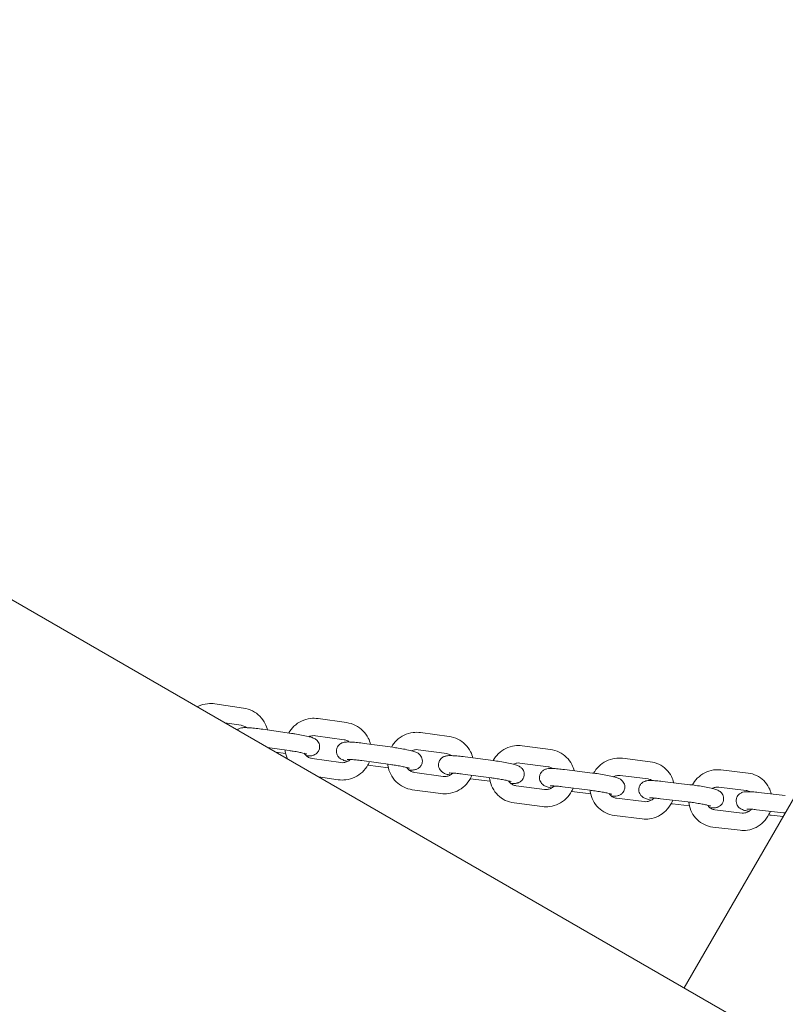
# Model space of a CAD drawing. Units: millimetres. Extents: x -10716 to 10628, y -9226 to 8142.
# Drawn here: x -8304 to -8040, y 4755 to 5095 of the extents above; entities that cross this region are included whole.
import ezdxf

# ---------------------------------------------------------------- set-up
doc = ezdxf.new("R2010")
doc.units = ezdxf.units.MM
doc.header["$MEASUREMENT"] = 0
doc.linetypes.add('BORDER', pattern=[1.75, 0.5, -0.25, 0.5, -0.25, 0, -0.25])
doc.layers.add('HAGS-Dim-Plan1', color=7, linetype='Continuous', lineweight=100)
doc.layers.add('HAGS-EN1176 Falling Space 2', color=30, linetype='BORDER')
doc.dimstyles.new('HAGS - Dim Plan', dxfattribs={"dimtxt": 300, "dimasz": 200, "dimexe": 0.18, "dimexo": 0.0625, "dimgap": 150, "dimtad": 0, "dimlfac": 0.001, "dimrnd": 0.05, "dimzin": 1, "dimdsep": 46, "dimtxsty": 'Standard', "dimblk": 'HAGS - Dim Plan arrow', "dimcen": 0.1, "dimse1": 1, "dimse2": 1, "dimclrd": 1, "dimadec": 0, "dimazin": 0, "dimtfac": 1, "dimtofl": 0, "dimtmove": 0, "dimatfit": 3, "dimfxl": 1, "dimtolj": 1, "dimtzin": 0, "dimarcsym": 0})

# ---------------------------------------------------------------- blocks, each defined once
blk = doc.blocks.new('HAGS - Dim Plan arrow')
at = {"color": 1, "lineweight": 0}
blk.add_lwpolyline([(0, 0, 0, 0.35, 0), (-1, 0, 0.015, 0.015, 0)], format="xyseb", dxfattribs=at)
blk = doc.blocks.new('*D8')
at = {"layer": 'Defpoints', "color": 0, "transparency": 16777216}
for p in [(8976.47, 7909.12), (-10715.64, 3978.08), (8976.47, 3945.16)]:
    blk.add_point(p, dxfattribs=at)
at = {"layer": 'HAGS-Dim-Plan1', "color": 1, "lineweight": -2, "transparency": 16777216}
for p, q in [((-10515.64, 7909.12), (-2032.08, 7909.12)), ((8776.47, 7909.12), (292.92, 7909.12))]:
    blk.add_line(p, q, dxfattribs=at)
at = {"layer": 'HAGS-Dim-Plan1', "color": 1, "lineweight": -2, "transparency": 16777216, "xscale": 200, "yscale": 200, "zscale": 200, "rotation": 180}
blk.add_blockref('HAGS - Dim Plan arrow', (-10715.64, 7909.12), dxfattribs=at)
at = {"layer": 'HAGS-Dim-Plan1', "color": 1, "lineweight": -2, "transparency": 16777216, "xscale": 200, "yscale": 200, "zscale": 200}
blk.add_blockref('HAGS - Dim Plan arrow', (8976.47, 7909.12), dxfattribs=at)
at = {"layer": 'HAGS-Dim-Plan1', "color": 0, "lineweight": 50, "transparency": 16777216, "insert": (-869.58, 7909.12), "char_height": 300, "attachment_point": 5}
blk.add_mtext('\\A1;{\\H1.5x;19.70m}', dxfattribs=at)
blk = doc.blocks.new('*D9')
at = {"layer": 'Defpoints', "color": 0, "transparency": 16777216}
for p in [(7229.06, 7152.75), (-9120.6, 3822.56), (7229.06, 3820.71)]:
    blk.add_point(p, dxfattribs=at)
at = {"layer": 'HAGS-Dim-Plan1', "color": 1, "lineweight": -2, "transparency": 16777216}
for p, q in [((-8920.6, 7152.75), (-2145.77, 7152.75)), ((7029.06, 7152.75), (254.23, 7152.75))]:
    blk.add_line(p, q, dxfattribs=at)
at = {"layer": 'HAGS-Dim-Plan1', "color": 1, "lineweight": -2, "transparency": 16777216, "xscale": 200, "yscale": 200, "zscale": 200, "rotation": 180}
blk.add_blockref('HAGS - Dim Plan arrow', (-9120.6, 7152.75), dxfattribs=at)
at = {"layer": 'HAGS-Dim-Plan1', "color": 1, "lineweight": -2, "transparency": 16777216, "xscale": 200, "yscale": 200, "zscale": 200}
blk.add_blockref('HAGS - Dim Plan arrow', (7229.06, 7152.75), dxfattribs=at)
at = {"layer": 'HAGS-Dim-Plan1', "color": 0, "lineweight": 50, "transparency": 16777216, "insert": (-945.77, 7152.75), "char_height": 300, "attachment_point": 5}
blk.add_mtext('\\A1;{\\H1.5x;16.35m}', dxfattribs=at)

msp = doc.modelspace()

# ---------------------------------------------------------------- linework, layer by layer
at = {"lineweight": 0}
for p, q in [((-6450.452, 3823.109), (-8492.107, 5001.859)), ((-7986.329, 4913.652), (-8074.579, 4760.799)), ((-8226.756, 4857.484), (-8236.646, 4858.955)), ((-8227.638, 4851.549), (-8233.194, 4852.375)), ((-8191.166, 4852.468), (-8201.054, 4853.88)), ((-8220.117, 4850.176), (-8210.229, 4848.765)), ((-8155.788, 4847.694), (-8165.63, 4849.04)), ((-8192.014, 4846.528), (-8201.902, 4847.94)), ((-8218.484, 4843.882), (-8211.077, 4842.825)), ((-8212.234, 4841.752), (-8215.634, 4842.237)), ((-8185.071, 4845.283), (-8175.228, 4843.937)), ((-8156.601, 4841.749), (-8166.444, 4843.095)), ((-8120.779, 4843.182), (-8130.532, 4844.457)), ((-8203.084, 4840.082), (-8193.196, 4838.67)), ((-8185.884, 4839.339), (-8176.042, 4837.992)), ((-8150.268, 4840.634), (-8140.515, 4839.358)), ((-8086.293, 4838.953), (-8095.914, 4840.152)), ((-8176.758, 4836.847), (-8183.846, 4837.816)), ((-8167.66, 4835.242), (-8157.818, 4833.896)), ((-8121.556, 4837.233), (-8131.31, 4838.508)), ((-8115.863, 4836.247), (-8106.242, 4835.049)), ((-8052.482, 4835.026), (-8061.929, 4836.142)), ((-8200.851, 4833.702), (-8194.044, 4832.73)), ((-8151.046, 4834.684), (-8141.293, 4833.409)), ((-8141.579, 4832.191), (-8148.475, 4833.093)), ((-8087.034, 4832.999), (-8096.655, 4834.198)), ((-8082.008, 4832.144), (-8072.561, 4831.028)), ((-8168.474, 4829.298), (-8158.631, 4827.951)), ((-8132.562, 4830.659), (-8122.809, 4829.384)), ((-8116.605, 4830.293), (-8106.983, 4829.095)), ((-8106.85, 4827.806), (-8113.373, 4828.618)), ((-8053.186, 4829.067), (-8062.633, 4830.184)), ((-8097.944, 4826.354), (-8088.323, 4825.156)), ((-8082.712, 4826.185), (-8073.265, 4825.069)), ((-8048.852, 4828.342), (-8039.621, 4827.312)), ((-8133.34, 4824.71), (-8123.587, 4823.435)), ((-8072.726, 4823.709), (-8078.593, 4824.403)), ((-8063.959, 4822.344), (-8054.512, 4821.228)), ((-8049.517, 4822.378), (-8040.286, 4821.349)), ((-8098.685, 4820.4), (-8089.064, 4819.202)), ((-8040.38, 4820.033), (-8044.529, 4820.496)), ((-8064.663, 4816.386), (-8055.216, 4815.27))]:
    msp.add_line(p, q, dxfattribs=at)
for points, knots in [([(-8242.782, 4857.911), (-8242.629, 4857.992), (-8242.475, 4858.068), (-8241.351, 4858.588), (-8240.312, 4858.879), (-8238.387, 4859.098), (-8237.508, 4859.083), (-8236.646, 4858.955)], [8.413545, 8.413545, 8.413545, 8.413545, 8.46541562, 8.46541562, 8.78542783, 8.78542783, 9.04732186, 9.04732186, 9.04732186, 9.04732186]), ([(-8226.756, 4857.484), (-8225.7, 4857.327), (-8224.67, 4857), (-8222.764, 4856.039), (-8221.888, 4855.405), (-8220.381, 4853.894), (-8219.749, 4853.018), (-8218.934, 4851.39), (-8218.673, 4850.678), (-8218.495, 4849.945)], [2.7641366, 2.7641366, 2.7641366, 2.7641366, 3.084737, 3.084737, 3.4053666, 3.4053666, 3.7257775, 3.7257775, 3.952302, 3.952302, 3.952302, 3.952302]), ([(-8211.191, 4848.902), (-8210.702, 4849.764), (-8210.084, 4850.553), (-8208.589, 4851.968), (-8207.696, 4852.577), (-8205.764, 4853.483), (-8204.724, 4853.781), (-8202.798, 4854.013), (-8201.918, 4854.003), (-8201.054, 4853.88)], [7.8411667, 7.8411667, 7.8411667, 7.8411667, 8.1390573, 8.1390573, 8.4596368, 8.4596368, 8.780447, 8.780447, 9.0426509, 9.0426509, 9.0426509, 9.0426509]), ([(-8191.166, 4852.468), (-8190.11, 4852.317), (-8189.079, 4851.997), (-8187.172, 4851.047), (-8186.295, 4850.419), (-8184.787, 4848.919), (-8184.154, 4848.048), (-8183.336, 4846.428), (-8183.074, 4845.717), (-8182.894, 4844.986)], [2.7594656, 2.7594656, 2.7594656, 2.7594656, 3.0799, 3.0799, 3.3998327, 3.3998327, 3.7192879, 3.7192879, 3.9455774, 3.9455774, 3.9455774, 3.9455774]), ([(-8220.117, 4850.176), (-8220.912, 4850.29), (-8221.702, 4850.391), (-8223.21, 4850.559), (-8223.926, 4850.626), (-8225.261, 4850.719), (-8225.861, 4850.744), (-8226.872, 4850.728), (-8227.184, 4850.78), (-8228.114, 4850.484), (-8228.243, 4850.438), (-8228.573, 4850.286), (-8228.785, 4850.175), (-8229.039, 4849.976)], [6.1150885, 6.1150885, 6.1150885, 6.1150885, 6.4470574, 6.4470574, 6.7840235, 6.7840235, 7.1453424, 7.1453424, 7.4594215, 7.4594215, 7.5033328, 7.5033328, 7.5541563, 7.5541563, 7.5541563, 7.5541563]), ([(-8227.638, 4851.549), (-8227.219, 4851.487), (-8226.808, 4851.357), (-8226.185, 4851.045), (-8225.954, 4850.899), (-8225.74, 4850.73)], [2.76413655, 2.76413655, 2.76413655, 2.76413655, 3.08175607, 3.08175607, 3.28554587, 3.28554587, 3.28554587, 3.28554587]), ([(-8175.727, 4844.005), (-8175.243, 4844.865), (-8174.632, 4845.654), (-8173.148, 4847.076), (-8172.258, 4847.692), (-8170.33, 4848.613), (-8169.293, 4848.918), (-8167.37, 4849.162), (-8166.492, 4849.158), (-8165.63, 4849.04)], [7.837426, 7.837426, 7.837426, 7.837426, 8.1344368, 8.1344368, 8.4561376, 8.4561376, 8.7774786, 8.7774786, 9.0395198, 9.0395198, 9.0395198, 9.0395198]), ([(-8205.073, 4840.965), (-8204.798, 4840.956), (-8204.54, 4840.952), (-8203.822, 4840.964), (-8203.51, 4840.912), (-8202.58, 4841.207), (-8202.451, 4841.253), (-8202.069, 4841.429), (-8201.776, 4841.579), (-8201.193, 4842.138), (-8200.937, 4842.452), (-8200.61, 4843.177), (-8200.515, 4843.533), (-8200.46, 4844.219), (-8200.492, 4844.544), (-8200.633, 4845.149), (-8200.75, 4845.415), (-8201.025, 4845.907), (-8201.184, 4846.1), (-8201.514, 4846.45), (-8201.672, 4846.574), (-8202.002, 4846.811), (-8202.155, 4846.896), (-8202.583, 4847.117), (-8202.812, 4847.204), (-8203.49, 4847.442), (-8203.953, 4847.571), (-8205.153, 4847.867), (-8205.918, 4848.031), (-8207.493, 4848.331), (-8208.285, 4848.468), (-8209.47, 4848.654), (-8209.85, 4848.711), (-8210.229, 4848.765)], [3.8384016, 3.8384016, 3.8384016, 3.8384016, 4.0037498, 4.0037498, 4.3178289, 4.3178289, 4.3617401, 4.3617401, 4.4274869, 4.4274869, 4.4704584, 4.4704584, 4.5011776, 4.5011776, 4.5298401, 4.5298401, 4.562533, 4.562533, 4.6052924, 4.6052924, 4.6628893, 4.6628893, 4.744485, 4.744485, 4.9173637, 4.9173637, 5.2315229, 5.2315229, 5.6171882, 5.6171882, 5.9566092, 5.9566092, 6.1150885, 6.1150885, 6.1150885, 6.1150885]), ([(-8204.144, 4847.616), (-8203.762, 4847.79), (-8203.353, 4847.904), (-8202.593, 4847.993), (-8202.244, 4847.989), (-8201.902, 4847.94)], [8.46998098, 8.46998098, 8.46998098, 8.46998098, 8.78346816, 8.78346816, 9.04265092, 9.04265092, 9.04265092, 9.04265092]), ([(-8185.071, 4845.283), (-8185.863, 4845.392), (-8186.643, 4845.487), (-8188.121, 4845.641), (-8188.816, 4845.7), (-8190.117, 4845.776), (-8190.69, 4845.793), (-8191.473, 4845.752), (-8191.7, 4845.734), (-8192.154, 4845.651), (-8192.341, 4845.612), (-8192.821, 4845.441), (-8193.108, 4845.333), (-8193.74, 4844.843), (-8194.029, 4844.569), (-8194.443, 4843.859), (-8194.583, 4843.505), (-8194.706, 4842.801), (-8194.706, 4842.463), (-8194.614, 4841.832), (-8194.517, 4841.547), (-8194.273, 4841.02), (-8194.121, 4840.805), (-8193.799, 4840.414), (-8193.636, 4840.272), (-8193.308, 4840.011), (-8193.157, 4839.919), (-8192.784, 4839.707), (-8192.597, 4839.627), (-8191.969, 4839.376), (-8191.541, 4839.252), (-8190.96, 4839.099), (-8190.888, 4839.08), (-8190.814, 4839.062)], [6.1815364, 6.1815364, 6.1815364, 6.1815364, 6.5138356, 6.5138356, 6.8532074, 6.8532074, 7.2268981, 7.2268981, 7.3839777, 7.3839777, 7.4740869, 7.4740869, 7.5529895, 7.5529895, 7.6017207, 7.6017207, 7.6345661, 7.6345661, 7.663125, 7.663125, 7.6940883, 7.6940883, 7.7333623, 7.7333623, 7.7864469, 7.7864469, 7.8587535, 7.8587535, 7.9886673, 7.9886673, 8.3028266, 8.3028266, 8.3467569, 8.3467569, 8.3467569, 8.3467569]), ([(-8192.014, 4846.528), (-8191.594, 4846.468), (-8191.184, 4846.341), (-8190.587, 4846.045), (-8190.378, 4845.917), (-8190.182, 4845.77)], [2.75946561, 2.75946561, 2.75946561, 2.75946561, 3.0777274, 3.0777274, 3.2622889, 3.2622889, 3.2622889, 3.2622889]), ([(-8155.788, 4847.694), (-8154.737, 4847.55), (-8153.709, 4847.236), (-8151.808, 4846.301), (-8150.935, 4845.68), (-8149.43, 4844.194), (-8148.799, 4843.33), (-8147.979, 4841.717), (-8147.715, 4841.007), (-8147.535, 4840.276)], [2.7563345, 2.7563345, 2.7563345, 2.7563345, 3.0758987, 3.0758987, 3.3945502, 3.3945502, 3.7128272, 3.7128272, 3.9395409, 3.9395409, 3.9395409, 3.9395409]), ([(-8211.617, 4839.918), (-8211.99, 4840.749), (-8212.248, 4841.632), (-8212.405, 4842.695), (-8212.425, 4842.857), (-8212.441, 4843.02)], [6.90609931, 6.90609931, 6.90609931, 6.90609931, 7.18007382, 7.18007382, 7.22912886, 7.22912886, 7.22912886, 7.22912886]), ([(-8204.98, 4841.605), (-8204.98, 4841.605), (-8205.006, 4841.615), (-8205.123, 4841.656), (-8205.248, 4841.696), (-8205.636, 4841.806), (-8205.934, 4841.883), (-8206.703, 4842.061), (-8207.196, 4842.165), (-8208.315, 4842.381), (-8208.949, 4842.493), (-8210.087, 4842.679), (-8210.583, 4842.754), (-8211.077, 4842.825)], [4.825554, 4.825554, 4.825554, 4.825554, 4.9202344, 4.9202344, 5.0824856, 5.0824856, 5.3136063, 5.3136063, 5.5926646, 5.5926646, 5.8927151, 5.8927151, 6.1150885, 6.1150885, 6.1150885, 6.1150885]), ([(-8169.58, 4836.07), (-8169.175, 4836.057), (-8168.812, 4836.055), (-8168.221, 4836.086), (-8167.994, 4836.104), (-8167.54, 4836.186), (-8167.353, 4836.225), (-8166.873, 4836.397), (-8166.586, 4836.505), (-8165.954, 4836.994), (-8165.665, 4837.269), (-8165.251, 4837.979), (-8165.111, 4838.333), (-8164.988, 4839.037), (-8164.988, 4839.375), (-8165.08, 4840.006), (-8165.177, 4840.291), (-8165.421, 4840.818), (-8165.573, 4841.033), (-8165.895, 4841.424), (-8166.058, 4841.566), (-8166.386, 4841.827), (-8166.537, 4841.919), (-8166.91, 4842.13), (-8167.097, 4842.211), (-8167.725, 4842.461), (-8168.153, 4842.586), (-8169.331, 4842.896), (-8170.118, 4843.07), (-8171.723, 4843.384), (-8172.51, 4843.523), (-8173.949, 4843.754), (-8174.592, 4843.85), (-8175.228, 4843.937)], [3.8414818, 3.8414818, 3.8414818, 3.8414818, 4.0853055, 4.0853055, 4.2423851, 4.2423851, 4.3324943, 4.3324943, 4.4113968, 4.4113968, 4.4601281, 4.4601281, 4.4929735, 4.4929735, 4.5215323, 4.5215323, 4.5524957, 4.5524957, 4.5917696, 4.5917696, 4.6448542, 4.6448542, 4.7171608, 4.7171608, 4.8470747, 4.8470747, 5.1612339, 5.1612339, 5.5733883, 5.5733883, 5.914817, 5.914817, 6.1815364, 6.1815364, 6.1815364, 6.1815364]), ([(-8168.716, 4842.734), (-8168.703, 4842.741), (-8168.689, 4842.747), (-8168.293, 4842.932), (-8167.885, 4843.05), (-8167.128, 4843.144), (-8166.782, 4843.142), (-8166.444, 4843.095)], [8.45357231, 8.45357231, 8.45357231, 8.45357231, 8.46487035, 8.46487035, 8.77973864, 8.77973864, 9.0395198, 9.0395198, 9.0395198, 9.0395198]), ([(-8140.559, 4839.364), (-8140.081, 4840.221), (-8139.479, 4841.007), (-8138.01, 4842.438), (-8137.124, 4843.061), (-8135.206, 4843.997), (-8134.174, 4844.311), (-8132.262, 4844.567), (-8131.389, 4844.569), (-8130.532, 4844.457)], [7.8359499, 7.8359499, 7.8359499, 7.8359499, 8.1318641, 8.1318641, 8.454872, 8.454872, 8.7765128, 8.7765128, 9.0379307, 9.0379307, 9.0379307, 9.0379307]), ([(-8120.779, 4843.182), (-8119.736, 4843.046), (-8118.715, 4842.74), (-8116.828, 4841.821), (-8115.962, 4841.209), (-8114.467, 4839.74), (-8113.839, 4838.884), (-8113.019, 4837.28), (-8112.754, 4836.569), (-8112.573, 4835.837)], [2.7547454, 2.7547454, 2.7547454, 2.7547454, 3.0727186, 3.0727186, 3.3894769, 3.3894769, 3.7063434, 3.7063434, 3.9341449, 3.9341449, 3.9341449, 3.9341449]), ([(-8203.084, 4840.082), (-8203.504, 4840.142), (-8203.913, 4840.269), (-8204.672, 4840.645), (-8205.022, 4840.894), (-8205.527, 4841.395), (-8205.71, 4841.62), (-8205.866, 4841.863)], [5.90105827, 5.90105827, 5.90105827, 5.90105827, 6.21932006, 6.21932006, 6.53955609, 6.53955609, 6.75835618, 6.75835618, 6.75835618, 6.75835618]), ([(-8183.298, 4838.985), (-8183.443, 4838.615), (-8183.611, 4838.253), (-8184.304, 4836.964), (-8184.96, 4836.107), (-8186.509, 4834.642), (-8187.402, 4834.033), (-8189.334, 4833.127), (-8190.374, 4832.829), (-8192.3, 4832.597), (-8193.18, 4832.607), (-8194.044, 4832.73)], [4.5577248, 4.5577248, 4.5577248, 4.5577248, 4.6773448, 4.6773448, 4.9974646, 4.9974646, 5.3180441, 5.3180441, 5.6388543, 5.6388543, 5.9010583, 5.9010583, 5.9010583, 5.9010583]), ([(-8189.84, 4839.75), (-8189.856, 4839.735), (-8189.871, 4839.72), (-8190.198, 4839.417), (-8190.556, 4839.178), (-8191.327, 4838.823), (-8191.74, 4838.706), (-8192.505, 4838.617), (-8192.854, 4838.621), (-8193.196, 4838.67)], [4.99141734, 4.99141734, 4.99141734, 4.99141734, 5.0074172, 5.0074172, 5.32507078, 5.32507078, 5.64187551, 5.64187551, 5.90105827, 5.90105827, 5.90105827, 5.90105827]), ([(-8185.884, 4839.339), (-8186.563, 4839.432), (-8187.231, 4839.514), (-8188.458, 4839.645), (-8189.02, 4839.695), (-8189.95, 4839.759), (-8190.331, 4839.775), (-8190.708, 4839.778), (-8190.797, 4839.777), (-8190.915, 4839.773), (-8190.953, 4839.771), (-8190.976, 4839.769), (-8190.98, 4839.769), (-8190.98, 4839.769)], [6.1815364, 6.1815364, 6.1815364, 6.1815364, 6.4892386, 6.4892386, 6.7911877, 6.7911877, 7.0734771, 7.0734771, 7.1850754, 7.1850754, 7.2730663, 7.2730663, 7.3066542, 7.3066542, 7.3066542, 7.3066542]), ([(-8150.268, 4840.634), (-8151.056, 4840.737), (-8151.823, 4840.825), (-8153.267, 4840.965), (-8153.94, 4841.016), (-8155.216, 4841.074), (-8155.752, 4841.087), (-8156.537, 4841), (-8156.713, 4840.975), (-8157.068, 4840.89), (-8157.214, 4840.85), (-8157.621, 4840.693), (-8157.908, 4840.575), (-8158.525, 4840.071), (-8158.808, 4839.785), (-8159.2, 4839.069), (-8159.329, 4838.714), (-8159.433, 4838.014), (-8159.426, 4837.679), (-8159.32, 4837.055), (-8159.218, 4836.774), (-8158.966, 4836.256), (-8158.812, 4836.047), (-8158.487, 4835.666), (-8158.325, 4835.529), (-8157.997, 4835.274), (-8157.846, 4835.185), (-8157.462, 4834.972), (-8157.267, 4834.891), (-8156.632, 4834.645), (-8156.197, 4834.519), (-8155.596, 4834.363), (-8155.51, 4834.341), (-8155.421, 4834.319)], [6.2479843, 6.2479843, 6.2479843, 6.2479843, 6.5809008, 6.5809008, 6.9234957, 6.9234957, 7.3163647, 7.3163647, 7.4220856, 7.4220856, 7.4827477, 7.4827477, 7.5572069, 7.5572069, 7.6044365, 7.6044365, 7.6366591, 7.6366591, 7.6651987, 7.6651987, 7.6965534, 7.6965534, 7.7366636, 7.7366636, 7.7908623, 7.7908623, 7.8652295, 7.8652295, 8.0038498, 8.0038498, 8.318009, 8.318009, 8.3696405, 8.3696405, 8.3696405, 8.3696405]), ([(-8156.601, 4841.749), (-8156.182, 4841.692), (-8155.775, 4841.567), (-8155.21, 4841.287), (-8155.028, 4841.178), (-8154.857, 4841.055)], [2.75633449, 2.75633449, 2.75633449, 2.75633449, 3.07800051, 3.07800051, 3.24005834, 3.24005834, 3.24005834, 3.24005834]), ([(-8134.393, 4831.428), (-8133.839, 4831.41), (-8133.385, 4831.406), (-8132.694, 4831.483), (-8132.518, 4831.508), (-8132.163, 4831.593), (-8132.017, 4831.633), (-8131.609, 4831.789), (-8131.323, 4831.908), (-8130.705, 4832.412), (-8130.423, 4832.698), (-8130.03, 4833.414), (-8129.902, 4833.769), (-8129.797, 4834.468), (-8129.805, 4834.803), (-8129.91, 4835.428), (-8130.012, 4835.708), (-8130.265, 4836.227), (-8130.419, 4836.436), (-8130.744, 4836.817), (-8130.905, 4836.954), (-8131.234, 4837.208), (-8131.385, 4837.298), (-8131.768, 4837.511), (-8131.963, 4837.592), (-8132.599, 4837.838), (-8133.034, 4837.964), (-8134.215, 4838.27), (-8134.995, 4838.442), (-8136.591, 4838.752), (-8137.379, 4838.891), (-8138.957, 4839.143), (-8139.745, 4839.258), (-8140.515, 4839.358)], [3.8414979, 3.8414979, 3.8414979, 3.8414979, 4.1747721, 4.1747721, 4.2804929, 4.2804929, 4.3411551, 4.3411551, 4.4156143, 4.4156143, 4.4628438, 4.4628438, 4.4950665, 4.4950665, 4.5236061, 4.5236061, 4.5549607, 4.5549607, 4.5950709, 4.5950709, 4.6492696, 4.6492696, 4.7236369, 4.7236369, 4.8622571, 4.8622571, 5.1764164, 5.1764164, 5.5816572, 5.5816572, 5.9226772, 5.9226772, 6.2479843, 6.2479843, 6.2479843, 6.2479843]), ([(-8105.841, 4834.998), (-8105.371, 4835.849), (-8104.78, 4836.633), (-8103.332, 4838.072), (-8102.453, 4838.705), (-8100.548, 4839.657), (-8099.524, 4839.979), (-8097.628, 4840.249), (-8096.764, 4840.258), (-8095.914, 4840.152)], [7.8366259, 7.8366259, 7.8366259, 7.8366259, 8.1312433, 8.1312433, 8.4557817, 8.4557817, 8.7775393, 8.7775393, 9.0378848, 9.0378848, 9.0378848, 9.0378848]), ([(-8086.293, 4838.953), (-8085.262, 4838.825), (-8084.253, 4838.528), (-8082.388, 4837.627), (-8081.531, 4837.025), (-8080.052, 4835.577), (-8079.43, 4834.731), (-8078.611, 4833.136), (-8078.344, 4832.423), (-8078.162, 4831.69)], [2.7546995, 2.7546995, 2.7546995, 2.7546995, 3.0703302, 3.0703302, 3.3845483, 3.3845483, 3.6997662, 3.6997662, 3.9293233, 3.9293233, 3.9293233, 3.9293233]), ([(-8168.474, 4829.298), (-8169.525, 4829.441), (-8170.553, 4829.755), (-8172.454, 4830.691), (-8173.327, 4831.311), (-8174.831, 4832.797), (-8175.463, 4833.661), (-8176.421, 4835.546), (-8176.747, 4836.566), (-8176.93, 4837.781), (-8176.951, 4837.95), (-8176.968, 4838.119)], [5.8979271, 5.8979271, 5.8979271, 5.8979271, 6.2174913, 6.2174913, 6.5361429, 6.5361429, 6.8544199, 6.8544199, 7.1730158, 7.1730158, 7.2242899, 7.2242899, 7.2242899, 7.2242899]), ([(-8169.503, 4836.71), (-8169.503, 4836.71), (-8169.535, 4836.723), (-8169.673, 4836.771), (-8169.81, 4836.814), (-8170.227, 4836.93), (-8170.543, 4837.01), (-8171.346, 4837.193), (-8171.854, 4837.298), (-8172.998, 4837.516), (-8173.64, 4837.628), (-8174.874, 4837.826), (-8175.462, 4837.913), (-8176.042, 4837.992)], [4.825554, 4.825554, 4.825554, 4.825554, 4.9317414, 4.9317414, 5.0999604, 5.0999604, 5.3364668, 5.3364668, 5.618244, 5.618244, 5.9193064, 5.9193064, 6.1815364, 6.1815364, 6.1815364, 6.1815364]), ([(-8167.66, 4835.242), (-8168.08, 4835.3), (-8168.487, 4835.425), (-8169.243, 4835.799), (-8169.591, 4836.049), (-8170.076, 4836.537), (-8170.244, 4836.745), (-8170.389, 4836.969)], [5.89792714, 5.89792714, 5.89792714, 5.89792714, 6.21959317, 6.21959317, 6.54510045, 6.54510045, 6.75008013, 6.75008013, 6.75008013, 6.75008013]), ([(-8133.592, 4838.108), (-8133.563, 4838.123), (-8133.535, 4838.137), (-8133.129, 4838.331), (-8132.728, 4838.451), (-8131.984, 4838.551), (-8131.643, 4838.551), (-8131.31, 4838.508)], [8.43827137, 8.43827137, 8.43827137, 8.43827137, 8.46219993, 8.46219993, 8.77594319, 8.77594319, 9.03793074, 9.03793074, 9.03793074, 9.03793074]), ([(-8115.863, 4836.247), (-8116.643, 4836.344), (-8117.395, 4836.426), (-8118.804, 4836.551), (-8119.453, 4836.593), (-8120.724, 4836.631), (-8121.153, 4836.69), (-8122.183, 4836.447), (-8122.331, 4836.406), (-8122.741, 4836.25), (-8123.027, 4836.133), (-8123.646, 4835.63), (-8123.929, 4835.345), (-8124.324, 4834.63), (-8124.453, 4834.275), (-8124.559, 4833.575), (-8124.552, 4833.24), (-8124.448, 4832.615), (-8124.347, 4832.334), (-8124.095, 4831.814), (-8123.941, 4831.605), (-8123.616, 4831.223), (-8123.454, 4831.086), (-8123.126, 4830.83), (-8122.975, 4830.74), (-8122.593, 4830.528), (-8122.398, 4830.447), (-8121.764, 4830.2), (-8121.329, 4830.074), (-8120.686, 4829.908), (-8120.554, 4829.874), (-8120.418, 4829.841)], [0.0312469, 0.0312469, 0.0312469, 0.0312469, 0.3651043, 0.3651043, 0.7120536, 0.7120536, 1.1371101, 1.1371101, 1.198824, 1.198824, 1.2736411, 1.2736411, 1.3210067, 1.3210067, 1.3532836, 1.3532836, 1.3818237, 1.3818237, 1.4131414, 1.4131414, 1.453174, 1.453174, 1.5072705, 1.5072705, 1.5814428, 1.5814428, 1.7192201, 1.7192201, 2.0333794, 2.0333794, 2.1114324, 2.1114324, 2.1114324, 2.1114324]), ([(-8121.556, 4837.233), (-8121.139, 4837.178), (-8120.735, 4837.054), (-8120.21, 4836.792), (-8120.061, 4836.704), (-8119.92, 4836.607)], [2.75474543, 2.75474543, 2.75474543, 2.75474543, 3.08280657, 3.08280657, 3.21858468, 3.21858468, 3.21858468, 3.21858468]), ([(-8071.728, 4830.924), (-8071.268, 4831.769), (-8070.691, 4832.55), (-8069.267, 4833.997), (-8068.396, 4834.64), (-8066.511, 4835.61), (-8065.497, 4835.941), (-8063.622, 4836.226), (-8062.769, 4836.241), (-8061.929, 4836.142)], [7.8392948, 7.8392948, 7.8392948, 7.8392948, 8.1324419, 8.1324419, 8.4587883, 8.4587883, 8.7805418, 8.7805418, 9.0393821, 9.0393821, 9.0393821, 9.0393821]), ([(-8147.925, 4834.276), (-8148.068, 4833.908), (-8148.232, 4833.548), (-8148.919, 4832.256), (-8149.571, 4831.394), (-8151.114, 4829.915), (-8152.004, 4829.299), (-8153.932, 4828.378), (-8154.969, 4828.073), (-8156.891, 4827.829), (-8157.769, 4827.833), (-8158.631, 4827.951)], [4.5525285, 4.5525285, 4.5525285, 4.5525285, 4.671445, 4.671445, 4.9928441, 4.9928441, 5.3145449, 5.3145449, 5.6358859, 5.6358859, 5.8979271, 5.8979271, 5.8979271, 5.8979271]), ([(-8154.449, 4835.03), (-8154.48, 4834.999), (-8154.512, 4834.969), (-8154.853, 4834.653), (-8155.206, 4834.415), (-8155.968, 4834.059), (-8156.377, 4833.942), (-8157.134, 4833.847), (-8157.48, 4833.85), (-8157.818, 4833.896)], [4.97735238, 4.97735238, 4.97735238, 4.97735238, 5.00977225, 5.00977225, 5.3232777, 5.3232777, 5.63814599, 5.63814599, 5.89792714, 5.89792714, 5.89792714, 5.89792714]), ([(-8151.046, 4834.684), (-8151.717, 4834.772), (-8152.369, 4834.848), (-8153.546, 4834.965), (-8154.074, 4835.008), (-8154.92, 4835.057), (-8155.254, 4835.066), (-8155.549, 4835.063), (-8155.613, 4835.061), (-8155.685, 4835.057), (-8155.703, 4835.055), (-8155.704, 4835.055), (-8155.704, 4835.055), (-8155.704, 4835.055)], [6.2479843, 6.2479843, 6.2479843, 6.2479843, 6.55509, 6.55509, 6.8544746, 6.8544746, 7.1287221, 7.1287221, 7.2296751, 7.2296751, 7.3060928, 7.3060928, 7.3066542, 7.3066542, 7.3066542, 7.3066542]), ([(-8133.34, 4824.71), (-8134.383, 4824.846), (-8135.403, 4825.152), (-8137.29, 4826.071), (-8138.157, 4826.684), (-8139.652, 4828.152), (-8140.279, 4829.008), (-8141.235, 4830.879), (-8141.562, 4831.894), (-8141.75, 4833.114), (-8141.773, 4833.294), (-8141.79, 4833.474)], [5.8963381, 5.8963381, 5.8963381, 5.8963381, 6.2143112, 6.2143112, 6.5310695, 6.5310695, 6.8479361, 6.8479361, 7.1661789, 7.1661789, 7.2209245, 7.2209245, 7.2209245, 7.2209245]), ([(-8134.315, 4832.068), (-8134.315, 4832.068), (-8134.333, 4832.075), (-8134.422, 4832.108), (-8134.53, 4832.143), (-8134.873, 4832.243), (-8135.145, 4832.315), (-8135.86, 4832.485), (-8136.33, 4832.587), (-8137.409, 4832.8), (-8138.028, 4832.913), (-8139.335, 4833.13), (-8140.023, 4833.235), (-8140.9, 4833.357), (-8141.097, 4833.384), (-8141.293, 4833.409)], [4.825554, 4.825554, 4.825554, 4.825554, 4.9033747, 4.9033747, 5.0566634, 5.0566634, 5.2791363, 5.2791363, 5.5535854, 5.5535854, 5.8518825, 5.8518825, 6.1585896, 6.1585896, 6.2479843, 6.2479843, 6.2479843, 6.2479843]), ([(-8132.562, 4830.659), (-8132.979, 4830.714), (-8133.383, 4830.838), (-8134.133, 4831.213), (-8134.478, 4831.466), (-8134.937, 4831.942), (-8135.086, 4832.13), (-8135.216, 4832.331)], [5.89633809, 5.89633809, 5.89633809, 5.89633809, 6.22439922, 6.22439922, 6.55809653, 6.55809653, 6.74542244, 6.74542244, 6.74542244, 6.74542244]), ([(-8099.667, 4827.059), (-8099.641, 4827.058), (-8099.616, 4827.058), (-8098.891, 4827.036), (-8098.461, 4826.977), (-8097.431, 4827.221), (-8097.284, 4827.261), (-8096.874, 4827.417), (-8096.588, 4827.534), (-8095.969, 4828.037), (-8095.686, 4828.322), (-8095.291, 4829.037), (-8095.162, 4829.393), (-8095.055, 4830.092), (-8095.063, 4830.428), (-8095.167, 4831.053), (-8095.268, 4831.334), (-8095.52, 4831.853), (-8095.674, 4832.063), (-8095.999, 4832.444), (-8096.16, 4832.582), (-8096.489, 4832.837), (-8096.639, 4832.927), (-8097.022, 4833.139), (-8097.216, 4833.22), (-8097.851, 4833.467), (-8098.286, 4833.593), (-8099.466, 4833.899), (-8100.247, 4834.071), (-8101.844, 4834.382), (-8102.631, 4834.52), (-8104.226, 4834.776), (-8105.033, 4834.893), (-8105.96, 4835.014), (-8106.101, 4835.032), (-8106.242, 4835.049)], [3.8383506, 3.8383506, 3.8383506, 3.8383506, 3.8536462, 3.8536462, 4.2787027, 4.2787027, 4.3404166, 4.3404166, 4.4152338, 4.4152338, 4.4625994, 4.4625994, 4.4948763, 4.4948763, 4.5234164, 4.5234164, 4.5547341, 4.5547341, 4.5947667, 4.5947667, 4.6488632, 4.6488632, 4.7230355, 4.7230355, 4.8608128, 4.8608128, 5.174972, 5.174972, 5.580837, 5.580837, 5.9218968, 5.9218968, 6.2544264, 6.2544264, 6.3144322, 6.3144322, 6.3144322, 6.3144322]), ([(-8098.925, 4833.758), (-8098.884, 4833.78), (-8098.842, 4833.802), (-8098.432, 4834.005), (-8098.042, 4834.127), (-8097.316, 4834.235), (-8096.981, 4834.238), (-8096.655, 4834.198)], [8.42385947, 8.42385947, 8.42385947, 8.42385947, 8.45927631, 8.45927631, 8.77218763, 8.77218763, 9.03788482, 9.03788482, 9.03788482, 9.03788482]), ([(-8082.008, 4832.144), (-8082.779, 4832.235), (-8083.513, 4832.309), (-8084.885, 4832.419), (-8085.509, 4832.452), (-8086.441, 4832.462), (-8086.778, 4832.456), (-8087.334, 4832.396), (-8087.519, 4832.371), (-8087.889, 4832.281), (-8088.034, 4832.24), (-8088.439, 4832.083), (-8088.725, 4831.964), (-8089.341, 4831.458), (-8089.623, 4831.171), (-8090.013, 4830.454), (-8090.139, 4830.099), (-8090.242, 4829.4), (-8090.233, 4829.065), (-8090.126, 4828.441), (-8090.024, 4828.161), (-8089.77, 4827.644), (-8089.616, 4827.435), (-8089.291, 4827.056), (-8089.129, 4826.92), (-8088.801, 4826.666), (-8088.65, 4826.576), (-8088.265, 4826.363), (-8088.069, 4826.282), (-8087.432, 4826.037), (-8086.996, 4825.91), (-8086.313, 4825.734), (-8086.139, 4825.691), (-8085.959, 4825.648)], [0.0976948, 0.0976948, 0.0976948, 0.0976948, 0.4328755, 0.4328755, 0.7858063, 0.7858063, 1.0289209, 1.0289209, 1.1411932, 1.1411932, 1.2005471, 1.2005471, 1.2745346, 1.2745346, 1.3215806, 1.3215806, 1.3537307, 1.3537307, 1.3822701, 1.3822701, 1.4136751, 1.4136751, 1.4538905, 1.4538905, 1.5082276, 1.5082276, 1.5828607, 1.5828607, 1.7226372, 1.7226372, 2.0367964, 2.0367964, 2.1382403, 2.1382403, 2.1382403, 2.1382403]), ([(-8087.034, 4832.999), (-8086.62, 4832.948), (-8086.221, 4832.825), (-8085.741, 4832.579), (-8085.63, 4832.515), (-8085.523, 4832.445)], [2.75469951, 2.75469951, 2.75469951, 2.75469951, 3.09259852, 3.09259852, 3.19754587, 3.19754587, 3.19754587, 3.19754587]), ([(-8052.482, 4835.026), (-8051.468, 4834.906), (-8050.475, 4834.619), (-8048.638, 4833.739), (-8047.796, 4833.149), (-8046.336, 4831.724), (-8045.722, 4830.889), (-8044.906, 4829.304), (-8044.638, 4828.588), (-8044.455, 4827.851)], [2.7561968, 2.7561968, 2.7561968, 2.7561968, 3.0686885, 3.0686885, 3.3796756, 3.3796756, 3.6930016, 3.6930016, 3.9249877, 3.9249877, 3.9249877, 3.9249877]), ([(-8112.948, 4829.838), (-8113.088, 4829.472), (-8113.249, 4829.114), (-8113.927, 4827.818), (-8114.575, 4826.948), (-8116.109, 4825.455), (-8116.994, 4824.831), (-8118.913, 4823.895), (-8119.945, 4823.582), (-8121.857, 4823.325), (-8122.729, 4823.323), (-8123.587, 4823.435)], [4.5487596, 4.5487596, 4.5487596, 4.5487596, 4.6670618, 4.6670618, 4.9902715, 4.9902715, 5.3132793, 5.3132793, 5.6349201, 5.6349201, 5.8963381, 5.8963381, 5.8963381, 5.8963381]), ([(-8119.452, 4830.576), (-8119.497, 4830.53), (-8119.543, 4830.484), (-8119.895, 4830.156), (-8120.242, 4829.919), (-8120.989, 4829.561), (-8121.39, 4829.442), (-8122.134, 4829.341), (-8122.476, 4829.341), (-8122.809, 4829.384)], [4.9637021, 4.9637021, 4.9637021, 4.9637021, 5.01147145, 5.01147145, 5.32060727, 5.32060727, 5.63435053, 5.63435053, 5.89633809, 5.89633809, 5.89633809, 5.89633809]), ([(-8116.605, 4830.293), (-8117.264, 4830.375), (-8117.895, 4830.444), (-8119.014, 4830.548), (-8119.507, 4830.583), (-8120.26, 4830.618), (-8120.545, 4830.621), (-8120.759, 4830.614), (-8120.799, 4830.612), (-8120.825, 4830.61), (-8120.83, 4830.609), (-8120.83, 4830.609)], [0.03124691, 0.03124691, 0.03124691, 0.03124691, 0.33744984, 0.33744984, 0.63354159, 0.63354159, 0.89755993, 0.89755993, 0.98661831, 0.98661831, 1.02346894, 1.02346894, 1.02346894, 1.02346894]), ([(-8098.685, 4820.4), (-8099.716, 4820.528), (-8100.725, 4820.825), (-8102.59, 4821.726), (-8103.447, 4822.328), (-8104.926, 4823.776), (-8105.548, 4824.622), (-8106.5, 4826.477), (-8106.827, 4827.486), (-8107.02, 4828.715), (-8107.045, 4828.91), (-8107.064, 4829.105)], [5.8962922, 5.8962922, 5.8962922, 5.8962922, 6.2119229, 6.2119229, 6.526141, 6.526141, 6.8413588, 6.8413588, 7.1595038, 7.1595038, 7.2190225, 7.2190225, 7.2190225, 7.2190225]), ([(-8099.573, 4827.699), (-8099.573, 4827.699), (-8099.604, 4827.711), (-8099.738, 4827.757), (-8099.872, 4827.8), (-8100.284, 4827.915), (-8100.596, 4827.994), (-8101.391, 4828.176), (-8101.897, 4828.281), (-8103.035, 4828.498), (-8103.676, 4828.611), (-8105.007, 4828.825), (-8105.699, 4828.927), (-8106.579, 4829.044), (-8106.782, 4829.07), (-8106.983, 4829.095)], [4.825554, 4.825554, 4.825554, 4.825554, 4.9293077, 4.9293077, 5.0962756, 5.0962756, 5.3316767, 5.3316767, 5.6129049, 5.6129049, 5.9137643, 5.9137643, 6.2211709, 6.2211709, 6.3144322, 6.3144322, 6.3144322, 6.3144322]), ([(-8065.555, 4822.983), (-8065.396, 4822.977), (-8065.242, 4822.974), (-8064.713, 4822.969), (-8064.375, 4822.974), (-8063.819, 4823.035), (-8063.635, 4823.059), (-8063.264, 4823.15), (-8063.12, 4823.19), (-8062.715, 4823.347), (-8062.428, 4823.466), (-8061.813, 4823.972), (-8061.531, 4824.26), (-8061.141, 4824.976), (-8061.014, 4825.332), (-8060.912, 4826.031), (-8060.92, 4826.365), (-8061.027, 4826.989), (-8061.13, 4827.269), (-8061.383, 4827.786), (-8061.538, 4827.995), (-8061.863, 4828.374), (-8062.024, 4828.511), (-8062.353, 4828.764), (-8062.504, 4828.854), (-8062.889, 4829.067), (-8063.085, 4829.148), (-8063.721, 4829.394), (-8064.158, 4829.52), (-8065.339, 4829.825), (-8066.119, 4829.997), (-8067.713, 4830.306), (-8068.501, 4830.445), (-8070.097, 4830.7), (-8070.903, 4830.817), (-8071.983, 4830.958), (-8072.274, 4830.994), (-8072.561, 4831.028)], [3.8319587, 3.8319587, 3.8319587, 3.8319587, 3.9273989, 3.9273989, 4.1705135, 4.1705135, 4.2827859, 4.2827859, 4.3421397, 4.3421397, 4.4161273, 4.4161273, 4.4631732, 4.4631732, 4.4953234, 4.4953234, 4.5238628, 4.5238628, 4.5552678, 4.5552678, 4.5954832, 4.5954832, 4.6498202, 4.6498202, 4.7244533, 4.7244533, 4.8642298, 4.8642298, 5.1783891, 5.1783891, 5.5827883, 5.5827883, 5.9237535, 5.9237535, 6.2562666, 6.2562666, 6.3808801, 6.3808801, 6.3808801, 6.3808801]), ([(-8064.868, 4829.703), (-8064.816, 4829.733), (-8064.763, 4829.762), (-8064.352, 4829.974), (-8063.976, 4830.098), (-8063.274, 4830.214), (-8062.949, 4830.221), (-8062.633, 4830.184)], [8.41009675, 8.41009675, 8.41009675, 8.41009675, 8.45670663, 8.45670663, 8.7684465, 8.7684465, 9.03938207, 9.03938207, 9.03938207, 9.03938207]), ([(-8048.852, 4828.342), (-8049.611, 4828.426), (-8050.327, 4828.493), (-8051.661, 4828.586), (-8052.261, 4828.611), (-8053.273, 4828.595), (-8053.585, 4828.647), (-8054.516, 4828.35), (-8054.645, 4828.304), (-8055.027, 4828.128), (-8055.321, 4827.978), (-8055.903, 4827.418), (-8056.158, 4827.104), (-8056.484, 4826.378), (-8056.579, 4826.023), (-8056.633, 4825.337), (-8056.601, 4825.011), (-8056.459, 4824.407), (-8056.342, 4824.141), (-8056.067, 4823.649), (-8055.907, 4823.457), (-8055.578, 4823.107), (-8055.419, 4822.983), (-8055.09, 4822.746), (-8054.937, 4822.662), (-8054.508, 4822.44), (-8054.278, 4822.354), (-8053.599, 4822.115), (-8053.136, 4821.987), (-8052.467, 4821.821), (-8052.333, 4821.789), (-8052.196, 4821.757)], [0.1641427, 0.1641427, 0.1641427, 0.1641427, 0.5011173, 0.5011173, 0.8624771, 0.8624771, 1.1766364, 1.1766364, 1.2204128, 1.2204128, 1.2860604, 1.2860604, 1.3289727, 1.3289727, 1.3596734, 1.3596734, 1.3883396, 1.3883396, 1.4210541, 1.4210541, 1.463854, 1.463854, 1.5215019, 1.5215019, 1.6032178, 1.6032178, 1.7767182, 1.7767182, 2.0908774, 2.0908774, 2.1666075, 2.1666075, 2.1666075, 2.1666075]), ([(-8053.186, 4829.067), (-8052.776, 4829.019), (-8052.384, 4828.896), (-8051.954, 4828.668), (-8051.886, 4828.628), (-8051.819, 4828.586)], [2.75619676, 2.75619676, 2.75619676, 2.75619676, 3.10812747, 3.10812747, 3.17651717, 3.17651717, 3.17651717, 3.17651717]), ([(-8097.944, 4826.354), (-8098.358, 4826.405), (-8098.757, 4826.529), (-8099.498, 4826.907), (-8099.838, 4827.166), (-8100.263, 4827.631), (-8100.389, 4827.794), (-8100.501, 4827.968)], [5.89629217, 5.89629217, 5.89629217, 5.89629217, 6.23419118, 6.23419118, 6.57942002, 6.57942002, 6.74455505, 6.74455505, 6.74455505, 6.74455505]), ([(-8078.522, 4825.69), (-8078.659, 4825.327), (-8078.816, 4824.971), (-8079.484, 4823.67), (-8080.125, 4822.792), (-8081.646, 4821.282), (-8082.525, 4820.649), (-8084.43, 4819.696), (-8085.454, 4819.375), (-8087.35, 4819.104), (-8088.214, 4819.096), (-8089.064, 4819.202)], [4.5463632, 4.5463632, 4.5463632, 4.5463632, 4.6641051, 4.6641051, 4.9896506, 4.9896506, 5.3141891, 5.3141891, 5.6359467, 5.6359467, 5.8962922, 5.8962922, 5.8962922, 5.8962922]), ([(-8085.004, 4826.407), (-8085.062, 4826.345), (-8085.122, 4826.285), (-8085.482, 4825.944), (-8085.819, 4825.708), (-8086.546, 4825.348), (-8086.936, 4825.226), (-8087.662, 4825.119), (-8087.997, 4825.115), (-8088.323, 4825.156)], [4.95056655, 4.95056655, 4.95056655, 4.95056655, 5.0132355, 5.0132355, 5.31768365, 5.31768365, 5.63059498, 5.63059498, 5.89629217, 5.89629217, 5.89629217, 5.89629217]), ([(-8082.712, 4826.185), (-8083.355, 4826.261), (-8083.963, 4826.323), (-8085.016, 4826.412), (-8085.469, 4826.439), (-8086.124, 4826.462), (-8086.358, 4826.459), (-8086.493, 4826.451), (-8086.511, 4826.45), (-8086.512, 4826.45), (-8086.512, 4826.45), (-8086.512, 4826.45)], [0.09769482, 0.09769482, 0.09769482, 0.09769482, 0.40264122, 0.40264122, 0.69451348, 0.69451348, 0.94562137, 0.94562137, 1.02227298, 1.02227298, 1.02346894, 1.02346894, 1.02346894, 1.02346894]), ([(-8065.43, 4823.622), (-8065.43, 4823.622), (-8065.447, 4823.629), (-8065.536, 4823.661), (-8065.643, 4823.696), (-8065.985, 4823.796), (-8066.256, 4823.867), (-8066.97, 4824.037), (-8067.439, 4824.139), (-8068.517, 4824.352), (-8069.136, 4824.464), (-8070.441, 4824.682), (-8071.13, 4824.787), (-8072.304, 4824.95), (-8072.794, 4825.013), (-8073.265, 4825.069)], [4.825554, 4.825554, 4.825554, 4.825554, 4.9028825, 4.9028825, 5.0559062, 5.0559062, 5.2781126, 5.2781126, 5.5524147, 5.5524147, 5.850655, 5.850655, 6.1573455, 6.1573455, 6.3808801, 6.3808801, 6.3808801, 6.3808801]), ([(-8064.663, 4816.386), (-8065.677, 4816.506), (-8066.67, 4816.793), (-8068.507, 4817.673), (-8069.35, 4818.263), (-8070.809, 4819.688), (-8071.423, 4820.523), (-8072.369, 4822.359), (-8072.695, 4823.362), (-8072.893, 4824.603), (-8072.921, 4824.816), (-8072.941, 4825.03)], [5.8977894, 5.8977894, 5.8977894, 5.8977894, 6.2102812, 6.2102812, 6.5212683, 6.5212683, 6.8345942, 6.8345942, 7.1529125, 7.1529125, 7.2184955, 7.2184955, 7.2184955, 7.2184955]), ([(-8063.959, 4822.344), (-8064.369, 4822.393), (-8064.762, 4822.516), (-8065.489, 4822.902), (-8065.822, 4823.169), (-8066.209, 4823.623), (-8066.308, 4823.758), (-8066.398, 4823.9)], [5.89778942, 5.89778942, 5.89778942, 5.89778942, 6.24972013, 6.24972013, 6.61014168, 6.61014168, 6.74766798, 6.74766798, 6.74766798, 6.74766798]), ([(-8044.799, 4821.852), (-8044.932, 4821.492), (-8045.085, 4821.139), (-8045.74, 4819.832), (-8046.373, 4818.944), (-8047.878, 4817.415), (-8048.749, 4816.772), (-8050.635, 4815.801), (-8051.648, 4815.471), (-8053.524, 4815.186), (-8054.377, 4815.17), (-8055.216, 4815.27)], [4.5452681, 4.5452681, 4.5452681, 4.5452681, 4.6624513, 4.6624513, 4.9908493, 4.9908493, 5.3171956, 5.3171956, 5.6389491, 5.6389491, 5.8977894, 5.8977894, 5.8977894, 5.8977894]), ([(-8051.257, 4822.543), (-8051.328, 4822.464), (-8051.401, 4822.388), (-8051.767, 4822.033), (-8052.093, 4821.8), (-8052.793, 4821.437), (-8053.169, 4821.313), (-8053.871, 4821.198), (-8054.197, 4821.191), (-8054.512, 4821.228)], [4.93803758, 4.93803758, 4.93803758, 4.93803758, 5.01581109, 5.01581109, 5.31511397, 5.31511397, 5.62685384, 5.62685384, 5.89778942, 5.89778942, 5.89778942, 5.89778942]), ([(-8049.517, 4822.378), (-8050.139, 4822.448), (-8050.72, 4822.503), (-8051.701, 4822.576), (-8052.11, 4822.597), (-8052.537, 4822.605), (-8052.643, 4822.605), (-8052.793, 4822.602), (-8052.844, 4822.599), (-8052.892, 4822.596), (-8052.902, 4822.595), (-8052.902, 4822.595)], [0.16414273, 0.16414273, 0.16414273, 0.16414273, 0.46741014, 0.46741014, 0.75387349, 0.75387349, 0.87140351, 0.87140351, 0.96666378, 0.96666378, 1.02346894, 1.02346894, 1.02346894, 1.02346894])]:
    msp.add_open_spline(points, degree=3, knots=knots, dxfattribs=at)
for points in [[(-8113.502, 4828.634), (-8113.459, 4828.629), (-8113.416, 4828.624), (-8113.373, 4828.618)], [(-8079.08, 4824.462), (-8078.916, 4824.441), (-8078.754, 4824.422), (-8078.593, 4824.403)], [(-8045.361, 4820.594), (-8045.079, 4820.559), (-8044.801, 4820.526), (-8044.529, 4820.496)], [(-8039.662, 4821.277), (-8039.874, 4821.302), (-8040.082, 4821.327), (-8040.286, 4821.349)]]:
    msp.add_open_spline(points, degree=3, dxfattribs=at)
at = {"layer": 'HAGS-EN1176 Falling Space 2'}
msp.add_lwpolyline([(-870.971, 2549.197), (-7187.698, 6196.16, 1.1898), (-8937.698, 3165.072), (-3355.031, -135.53), (-2735.315, -360.688)], format="xyb", dxfattribs=at)

# ---------------------------------------------------------------- dimensions: what is measured, and where the dimension line sits
at = {"layer": 'HAGS-Dim-Plan1', "lineweight": 50}
for base, p1, p2, picture, middle in [((8976.473, 7909.116), (-10715.64, 3978.084), (8976.473, 3945.159), '*D8', (-869.583, 7909.116)), ((7229.061, 7152.755), (-9120.604, 3822.56), (7229.061, 3820.714), '*D9', (-945.771, 7152.755))]:
    dim = msp.add_linear_dim(base=base, p1=p1, p2=p2, text='{\\H1.5x;<>}', dimstyle='HAGS - Dim Plan', override={"dimpost": 'm'}, dxfattribs=at)
    dim.commit()
    dim.dimension.update_dxf_attribs({"geometry": picture, "text_midpoint": middle, "dimtype": 160})

doc.saveas('drawing.dxf')
